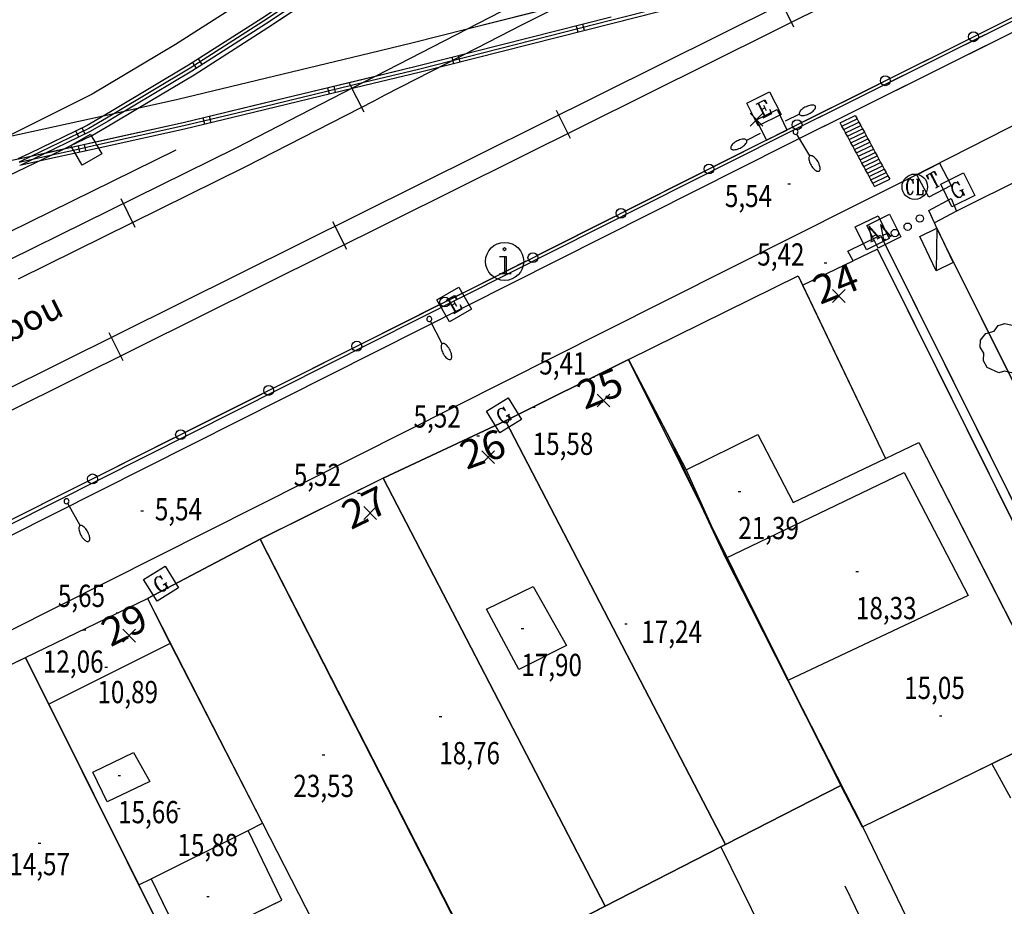
# Model space of a CAD drawing. Extents: x 459852 to 461000, y 601814 to 603006.
# Drawn here: x 460500 to 460539, y 602112 to 602147 of the extents above; entities that cross this region are included whole.
import ezdxf
from ezdxf.enums import TextEntityAlignment as Align

# ---------------------------------------------------------------- set-up
doc = ezdxf.new("R2010")
doc.units = 0
doc.header["$LTSCALE"] = 5
doc.header["$MEASUREMENT"] = 0
doc.header["$PDMODE"] = 3
doc.header["$PDSIZE"] = 0.25
doc.linetypes.add('DOT', pattern=[0.25, 0, -0.25])
doc.layers.get('0').update_dxf_attribs({"linetype": 'CONTINUOUS'})
for name, color, linetype in [('0-NOMCARRERS', 5, 'CONTINUOUS'), ('IMPORTANT CARRETERA', 7, 'CONTINUOUS'), ('IMPORTANT top-EDIF', 3, 'CONTINUOUS'), ('IMPORTANTtop-EDIF_OBERTA', 3, 'CONTINUOUS'), ('IMPORTANTtop-INT_ILLA', 8, 'CONTINUOUS'), ('IMPORTANTtop-PISCINES', 4, 'CONTINUOUS'), ('IMPORTANTtop-VIAL', 7, 'CONTINUOUS'), ('PATTERN_CLASS', 7, 'CONTINUOUS'), ('top-0-varis', 7, 'CONTINUOUS'), ('top-20-piscines', 7, 'CONTINUOUS'), ('top-28-arbres', 66, 'CONTINUOUS'), ('top-32-numero carrer i texte', 7, 'CONTINUOUS'), ('top-39-camins', 7, 'CONTINUOUS'), ('top-40-rail tren', 7, 'CONTINUOUS'), ('top-49-edif', 3, 'CONTINUOUS'), ('top-50-edif PORXO', 3, 'CONTINUOUS'), ('top-53-tanques', 7, 'CONTINUOUS'), ('top-54-voreres', 7, 'CONTINUOUS'), ('top-55-limits i escales', 7, 'CONTINUOUS'), ('top-6-cotes', 7, 'CONTINUOUS'), ('top-7-punts i cotes nivell', 7, 'CONTINUOUS'), ('top-8-curves nivell i cotes', 9, 'CONTINUOUS'), ('topCOL-18-balizas', 4, 'CONTINUOUS'), ('topCOL-21-tapes clavagueram', 4, 'CONTINUOUS'), ('topCOL-22-tapes aigua enllumenat', 4, 'CONTINUOUS'), ('topCOL-23-tapes gas telefon', 4, 'CONTINUOUS'), ('topCOL-45-bancs i papereres', 4, 'CONTINUOUS'), ('topCOL-46-enllumenat', 4, 'CONTINUOUS'), ('topCOL-57-instalacioVERIFICAR', 4, 'CONTINUOUS')]:
    doc.layers.add(name, color=color, linetype=linetype)
doc.styles.add('CarrtNac.II-Ferrocarril', font='simplex.shx', dxfattribs={"height": 1})
doc.styles.add('MONOTXT', font='simplex.shx', dxfattribs={"height": 0.2})
doc.styles.add('txt', font='TXT', dxfattribs={"height": 0.2})

# ---------------------------------------------------------------- blocks, each defined once
blk = doc.blocks.new('FANALB')
at = {"layer": 'topCOL-46-enllumenat', "linetype": 'Continuous'}
blk.add_line((1.1, 0, 0.001), (0.1, 0, 0.001), dxfattribs=at)
at = {"layer": 'topCOL-46-enllumenat', "linetype": 'Continuous', "elevation": 0.001}
for points in [[(0.1, 0), (0.096, 0.028), (0.084, 0.053), (0.066, 0.075), (0.043, 0.09), (0.016, 0.098), (-0.012, 0.098), (-0.039, 0.09), (-0.063, 0.075), (-0.082, 0.054), (-0.094, 0.029), (-0.098, 0.001), (-0.094, -0.027), (-0.083, -0.053), (-0.065, -0.074), (-0.042, -0.089), (-0.015, -0.098), (0.013, -0.098), (0.04, -0.091), (0.064, -0.076), (0.083, -0.056), (0.095, -0.03), (0.1, -0.002), (0.1, 0)], [(1.8, 0), (1.796, 0.023), (1.784, 0.045), (1.765, 0.066), (1.738, 0.085), (1.705, 0.103), (1.666, 0.118), (1.622, 0.131), (1.574, 0.14), (1.523, 0.147), (1.47, 0.15), (1.418, 0.149), (1.364, 0.146), (1.315, 0.139), (1.268, 0.128), (1.226, 0.115), (1.187, 0.1), (1.155, 0.081), (1.13, 0.061), (1.113, 0.04), (1.102, 0.018), (1.1, -0.005), (1.105, -0.028), (1.12, -0.05), (1.141, -0.07), (1.169, -0.09), (1.204, -0.107), (1.243, -0.121), (1.289, -0.133), (1.338, -0.141), (1.389, -0.148), (1.441, -0.15), (1.494, -0.149), (1.546, -0.144), (1.596, -0.136), (1.642, -0.126), (1.684, -0.112), (1.72, -0.095), (1.751, -0.077), (1.774, -0.056), (1.79, -0.035), (1.799, -0.012), (1.8, 0)]]:
    blk.add_lwpolyline(points, dxfattribs=at)
blk = doc.blocks.new('COTA')
at = {"layer": 'top-7-punts i cotes nivell', "color": 1, "linetype": 'Continuous'}
blk.add_line((0, 0, 0.001), (0.1, 0, 0.001), dxfattribs=at)
blk = doc.blocks.new('RCLAVC')
at = {"layer": 'topCOL-21-tapes clavagueram', "linetype": 'Continuous'}
for p, q in [((0.061, 0.3, 0.001), (0.184, 0.3, 0.001)), ((0.113, 0.3, 0.001), (0.113, -0.3, 0.001)), ((0.131, 0.3, 0.001), (0.131, -0.3, 0.001))]:
    blk.add_line(p, q, dxfattribs=at)
at = {"layer": 'topCOL-21-tapes clavagueram', "linetype": 'Continuous', "elevation": 0.001}
for points in [[(-0.079, 0.215), (-0.061, 0.13), (-0.061, 0.3), (-0.079, 0.215), (-0.114, 0.272), (-0.166, 0.3), (-0.201, 0.3), (-0.254, 0.272), (-0.289, 0.215), (-0.306, 0.158), (-0.324, 0.073), (-0.324, -0.073), (-0.306, -0.158), (-0.289, -0.215), (-0.254, -0.272), (-0.201, -0.3), (-0.166, -0.3), (-0.114, -0.272), (-0.079, -0.215), (-0.061, -0.158)], [(-0.201, 0.3), (-0.236, 0.272), (-0.271, 0.215), (-0.289, 0.158), (-0.306, 0.073), (-0.306, -0.073), (-0.289, -0.158), (-0.271, -0.215), (-0.236, -0.272), (-0.201, -0.3)], [(0.061, -0.3), (0.324, -0.3), (0.324, -0.13), (0.306, -0.3)]]:
    blk.add_lwpolyline(points, dxfattribs=at)
at = {"layer": 'topCOL-21-tapes clavagueram', "linetype": 'Continuous'}
blk.add_circle((0, 0, 0.001), 0.5, dxfattribs=at)
blk = doc.blocks.new('HUEPIV')
at = {"layer": 'topCOL-18-balizas', "linetype": 'Continuous'}
blk.add_circle((0, 0, 0.001), 0.144, dxfattribs=at)
blk = doc.blocks.new('ARBRE')
at = {"linetype": 'Continuous', "elevation": 0.001}
blk.add_lwpolyline([(-0.253, -0.901), (-0.707, -0.689), (-0.848, -0.435), (-0.837, -0.136), (-0.975, 0.104), (-0.971, 0.378), (-0.755, 0.639), (-0.435, 0.738), (-0.271, 0.958), (-0.013, 1.041), (0.271, 0.976), (0.467, 0.749), (0.748, 0.666), (0.961, 0.382), (0.985, 0.069), (0.797, -0.246), (0.797, -0.514), (0.615, -0.774), (0.253, -0.908), (-0.024, -0.846), (-0.253, -0.901)], dxfattribs=at)
blk = doc.blocks.new('RELECQ')
at = {"layer": 'topCOL-22-tapes aigua enllumenat', "linetype": 'Continuous'}
for p, q in [((-0.117, 0.3), (-0.117, -0.3)), ((-0.094, 0.3), (-0.094, -0.3)), ((-0.094, 0.017), (0.048, 0.017)), ((0.048, 0.13), (0.048, -0.102))]:
    blk.add_line(p, q, dxfattribs=at)
blk.add_lwpolyline([(-0.5, 0.5), (0.5, 0.5), (0.5, -0.5), (-0.5, -0.5)], close=True, dxfattribs=at)
for points in [[(-0.188, 0.3), (0.19, 0.3), (0.19, 0.13), (0.166, 0.3)], [(-0.188, -0.3), (0.19, -0.3), (0.191, -0.13), (0.166, -0.3)]]:
    blk.add_lwpolyline(points, dxfattribs=at)
blk = doc.blocks.new('PINFO')
at = {"layer": 'topCOL-45-bancs i papereres', "linetype": 'Continuous'}
for p, q in [((-0.202, 0.191, 0.001), (0.063, 0.191, 0.001)), ((-0.004, 0.191, 0.001), (-0.004, -0.47, 0.001)), ((0.063, 0.191, 0.001), (0.063, -0.47, 0.001)), ((-0.202, -0.47, 0.001), (0.261, -0.47, 0.001))]:
    blk.add_line(p, q, dxfattribs=at)
at = {"layer": 'topCOL-45-bancs i papereres', "linetype": 'Continuous', "elevation": 0.001}
blk.add_lwpolyline([(-0.004, 0.53), (-0.07, 0.483), (-0.004, 0.428), (0.063, 0.483), (-0.004, 0.53)], dxfattribs=at)
at = {"layer": 'topCOL-45-bancs i papereres', "linetype": 'Continuous'}
blk.add_circle((0, 0, 0.001), 0.75, dxfattribs=at)
blk = doc.blocks.new('RTELQ')
at = {"layer": 'topCOL-23-tapes gas telefon', "linetype": 'Continuous'}
for p, q in [((-0.012, 0.3), (-0.012, -0.3)), ((0.012, 0.3), (0.012, -0.3)), ((-0.082, -0.3), (0.083, -0.3))]:
    blk.add_line(p, q, dxfattribs=at)
blk.add_lwpolyline([(-0.5, 0.5), (0.5, 0.5), (0.5, -0.5), (-0.5, -0.5)], close=True, dxfattribs=at)
blk.add_lwpolyline([(-0.153, 0.3), (-0.177, 0.13), (-0.177, 0.3), (0.177, 0.3), (0.177, 0.13), (0.154, 0.3)], dxfattribs=at)
blk = doc.blocks.new('REGASQ')
at = {"layer": 'topCOL-23-tapes gas telefon', "linetype": 'Continuous'}
for p, q in [((0.048, -0.073), (0.213, -0.073)), ((0.119, -0.073), (0.119, -0.3)), ((0.142, -0.073), (0.142, -0.3))]:
    blk.add_line(p, q, dxfattribs=at)
blk.add_lwpolyline([(-0.5, 0.5), (0.5, 0.5), (0.5, -0.5), (-0.5, -0.5)], close=True, dxfattribs=at)
for points in [[(0.119, 0.215), (0.142, 0.13), (0.142, 0.3), (0.119, 0.215), (0.072, 0.272), (0.001, 0.301), (-0.047, 0.3), (-0.118, 0.272), (-0.165, 0.215), (-0.188, 0.158), (-0.212, 0.073), (-0.212, -0.072), (-0.188, -0.158), (-0.165, -0.216), (-0.118, -0.272), (-0.047, -0.301), (0.001, -0.3), (0.071, -0.272), (0.119, -0.215)], [(-0.047, 0.3), (-0.094, 0.271), (-0.141, 0.215), (-0.165, 0.158), (-0.188, 0.074), (-0.188, -0.074), (-0.165, -0.158), (-0.141, -0.215), (-0.094, -0.272), (-0.047, -0.301)]]:
    blk.add_lwpolyline(points, dxfattribs=at)
blk = doc.blocks.new('RAIGUQ')
at = {"layer": 'topCOL-22-tapes aigua enllumenat', "linetype": 'Continuous'}
for p, q in [((0.001, 0.3), (-0.165, -0.3)), ((0.001, 0.3), (0.166, -0.3)), ((0.001, 0.215), (0.142, -0.3)), ((-0.212, -0.3), (-0.071, -0.3)), ((-0.118, -0.13), (0.095, -0.129)), ((0.07, -0.3), (0.213, -0.3))]:
    blk.add_line(p, q, dxfattribs=at)
blk.add_lwpolyline([(-0.5, 0.5), (0.5, 0.5), (0.5, -0.5), (-0.5, -0.5)], close=True, dxfattribs=at)
blk = doc.blocks.new('ARMARI')
at = {"layer": 'topCOL-45-bancs i papereres', "linetype": 'Continuous'}
blk.add_line((0, 0), (1.501, 0.75), dxfattribs=at)
blk.add_lwpolyline([(0, 0), (1.5, -0.001), (1.501, 0.75), (0, 0.75), (0, 0)], dxfattribs=at)
blk = doc.blocks.new('FANALP')
at = {"layer": 'topCOL-46-enllumenat', "linetype": 'Continuous'}
blk.add_line((0.617, 0), (0, 0), dxfattribs=at)
blk.add_lwpolyline([(1.317, 0), (1.314, 0.023), (1.302, 0.045), (1.282, 0.066), (1.256, 0.085), (1.222, 0.103), (1.184, 0.118), (1.14, 0.131), (1.091, 0.14), (1.041, 0.147), (0.987, 0.15), (0.936, 0.149), (0.883, 0.146), (0.832, 0.139), (0.785, 0.128), (0.742, 0.115), (0.704, 0.099), (0.672, 0.081), (0.647, 0.061), (0.631, 0.04), (0.619, 0.018), (0.617, -0.005), (0.623, -0.028), (0.637, -0.05), (0.658, -0.071), (0.687, -0.09), (0.722, -0.107), (0.762, -0.121), (0.806, -0.133), (0.856, -0.142), (0.907, -0.149), (0.959, -0.15), (1.011, -0.149), (1.064, -0.144), (1.113, -0.136), (1.16, -0.126), (1.201, -0.112), (1.237, -0.095), (1.268, -0.077), (1.291, -0.056), (1.307, -0.034), (1.317, -0.012), (1.317, 0)], dxfattribs=at)

msp = doc.modelspace()

# ---------------------------------------------------------------- linework, layer by layer
at = {"layer": 'IMPORTANT CARRETERA', "linetype": 'Continuous'}
for p, q in [((460509.416, 602148.082), (460506.554, 602146.25)), ((460523.46, 602148.233), (460518.02, 602146.851)), ((460518.02, 602146.851), (460515.852, 602146.3)), ((460506.554, 602146.25), (460503.273, 602144.291)), ((460515.852, 602146.3), (460514.224, 602145.907)), ((460514.224, 602145.907), (460506.646, 602144.082)), ((460503.273, 602144.291), (460500, 602142.659)), ((460506.646, 602144.082), (460505.065, 602143.732)), ((460504.136, 602143.526), (460500, 602142.611)), ((460505.065, 602143.732), (460504.136, 602143.526))]:
    msp.add_line(p, q, dxfattribs=at)
at = {"layer": 'IMPORTANT top-EDIF', "color": 3}
for p, q in [((460524.358, 602133.849), (460531.03, 602137.14)), ((460531.03, 602137.14), (460534.465, 602129.963)), ((460524.358, 602133.849), (460519.53, 602131.44)), ((460532.711, 602117.097), (460524.358, 602133.849)), ((460525.99, 602130.742), (460524.358, 602133.849)), ((460519.53, 602131.44), (460514.715, 602129.18)), ((460528.172, 602114.771), (460519.53, 602131.44)), ((460519.53, 602131.44), (460528.172, 602114.771)), ((460528.193, 602126.04), (460525.99, 602130.742)), ((460534.465, 602129.963), (460535.775, 602130.59)), ((460535.775, 602130.59), (460541.515, 602119.356)), ((460514.715, 602129.18), (460509.881, 602126.781)), ((460523.442, 602112.346), (460514.715, 602129.18)), ((460514.715, 602129.18), (460523.442, 602112.346)), ((460509.881, 602126.781), (460505.45, 602124.45)), ((460518.535, 602109.83), (460509.881, 602126.781)), ((460509.881, 602126.781), (460518.535, 602109.83)), ((460533.583, 602115.463), (460528.193, 602126.04)), ((460500.66, 602122.13), (460505.45, 602124.45)), ((460505.45, 602124.45), (460511.956, 602111.742)), ((460505.45, 602124.45), (460509.977, 602115.606)), ((460496.08, 602119.9), (460500.66, 602122.13)), ((460500.66, 602122.13), (460507.075, 602109.239)), ((460505.117, 602113.187), (460500.66, 602122.13)), ((460541.515, 602119.356), (460533.583, 602115.463)), ((460528.172, 602114.771), (460532.711, 602117.097)), ((460509.977, 602115.606), (460511.956, 602111.742)), ((460527.995, 602114.68), (460528.172, 602114.771)), ((460523.442, 602112.346), (460527.995, 602114.68)), ((460507.075, 602109.239), (460505.117, 602113.187)), ((460518.535, 602109.83), (460523.442, 602112.346))]:
    msp.add_line(p, q, dxfattribs=at)
at = {"layer": 'IMPORTANT top-EDIF', "color": 3, "linetype": 'Continuous'}
for p, q in [((460524.358, 602133.849), (460531.03, 602137.14)), ((460531.03, 602137.14), (460531.204, 602136.777)), ((460531.204, 602136.777), (460534.465, 602129.963)), ((460519.53, 602131.44), (460524.34, 602133.84)), ((460524.34, 602133.84), (460524.358, 602133.849)), ((460524.358, 602133.849), (460526.632, 602129.519)), ((460514.715, 602129.18), (460519.53, 602131.44)), ((460519.53, 602131.44), (460528.172, 602114.771)), ((460534.465, 602129.963), (460535.775, 602130.59)), ((460535.775, 602130.59), (460541.515, 602119.356)), ((460526.632, 602129.519), (460528.193, 602126.04)), ((460509.881, 602126.781), (460514.71, 602129.18)), ((460514.71, 602129.18), (460514.715, 602129.18)), ((460514.715, 602129.18), (460523.442, 602112.346)), ((460505.45, 602124.45), (460509.88, 602126.78)), ((460509.88, 602126.78), (460509.881, 602126.781)), ((460528.193, 602126.04), (460530.626, 602121.224)), ((460500.66, 602122.13), (460505.448, 602124.448)), ((460505.448, 602124.448), (460505.45, 602124.45)), ((460500, 602121.809), (460500.66, 602122.13)), ((460530.626, 602121.224), (460532.711, 602117.097)), ((460541.026, 602119.116), (460538.644, 602117.946)), ((460538.644, 602117.946), (460535.364, 602116.337)), ((460532.711, 602117.097), (460528.172, 602114.771)), ((460533.566, 602115.454), (460532.711, 602117.097)), ((460535.364, 602116.337), (460533.583, 602115.463)), ((460533.583, 602115.463), (460533.566, 602115.454)), ((460528.172, 602114.771), (460527.995, 602114.68)), ((460527.995, 602114.68), (460523.442, 602112.346)), ((460523.442, 602112.346), (460523.422, 602112.335))]:
    msp.add_line(p, q, dxfattribs=at)
at = {"layer": 'IMPORTANT top-EDIF', "color": 3, "linetype": 'Continuous', "extrusion": (-0.212419, -0.21725, 0.952723)}
msp.add_line((460509.881, 602126.781), (460517.642, 602111.619), dxfattribs=at)
at = {"layer": 'IMPORTANT top-EDIF', "color": 3, "linetype": 'Continuous', "extrusion": (0.88191, 0.455785, 0.120398)}
for p, q in [((460505.448, 602124.448), (460506.351, 602122.685)), ((460506.351, 602122.685), (460509.977, 602115.606)), ((460509.977, 602115.606), (460511.956, 602111.742))]:
    msp.add_line(p, q, dxfattribs=at)
at = {"layer": 'IMPORTANT top-EDIF', "color": 3, "linetype": 'Continuous', "extrusion": (0.827843, 0.442149, 0.345226)}
for p, q in [((460500.66, 602122.13), (460501.574, 602120.297)), ((460501.574, 602120.297), (460505.117, 602113.187)), ((460505.117, 602113.187), (460507.083, 602109.243))]:
    msp.add_line(p, q, dxfattribs=at)
at = {"layer": 'IMPORTANTtop-EDIF_OBERTA', "linetype": 'Continuous'}
for p, q in [((460529.4, 602143.29), (460530.209, 602143.684)), ((460530.209, 602143.684), (460530.594, 602142.891)), ((460529.789, 602142.489), (460529.4, 602143.29)), ((460530.603, 602142.874), (460529.794, 602142.481)), ((460530.594, 602142.891), (460530.603, 602142.874)), ((460529.794, 602142.481), (460529.789, 602142.489)), ((460526.632, 602129.519), (460529.443, 602130.903)), ((460529.443, 602130.903), (460530.839, 602128.229)), ((460530.839, 602128.229), (460534.465, 602129.963)), ((460528.193, 602126.04), (460535.206, 602129.409)), ((460535.206, 602129.409), (460537.718, 602124.569)), ((460518.783, 602124.03), (460520.62, 602124.921)), ((460520.62, 602124.921), (460521.924, 602122.603)), ((460537.718, 602124.569), (460530.626, 602121.224)), ((460520.048, 602121.656), (460518.783, 602124.03)), ((460506.351, 602122.685), (460501.574, 602120.297)), ((460521.924, 602122.603), (460520.048, 602121.656)), ((460503.299, 602117.621), (460504.904, 602118.397)), ((460504.904, 602118.397), (460505.549, 602117.257)), ((460503.869, 602116.454), (460503.299, 602117.621)), ((460505.549, 602117.257), (460503.869, 602116.454)), ((460509.416, 602115.327), (460509.977, 602115.606)), ((460505.593, 602113.424), (460509.416, 602115.327)), ((460510.736, 602112.584), (460509.416, 602115.327)), ((460505.117, 602113.187), (460505.593, 602113.424)), ((460505.593, 602113.424), (460506.911, 602110.718)), ((460506.911, 602110.718), (460510.736, 602112.584))]:
    msp.add_line(p, q, dxfattribs=at)
at = {"layer": 'IMPORTANTtop-EDIF_OBERTA', "linetype": 'Continuous', "extrusion": (-0.009705, -0.005572, 0.999937)}
for p, q in [((460502.44, 602142.27), (460503.21, 602142.72)), ((460503.21, 602142.72), (460503.245, 602142.658)), ((460503.245, 602142.658), (460503.392, 602142.403)), ((460502.479, 602142.201), (460502.44, 602142.27)), ((460503.392, 602142.403), (460503.453, 602142.297)), ((460503.453, 602142.297), (460503.66, 602141.94)), ((460502.539, 602142.095), (460502.479, 602142.201)), ((460502.88, 602141.5), (460502.539, 602142.095)), ((460503.66, 602141.94), (460502.88, 602141.5))]:
    msp.add_line(p, q, dxfattribs=at)
at = {"layer": 'IMPORTANTtop-EDIF_OBERTA', "linetype": 'Continuous'}
msp.add_point((460529.4, 602143.29), dxfattribs=at)
at = {"layer": 'IMPORTANTtop-INT_ILLA', "linetype": 'Continuous'}
for p, q in [((460530.392, 602142.658), (460576.371, 602165.568)), ((460510.18, 602146.91), (460523.22, 602155.54)), ((460507.29, 602145.06), (460510.18, 602146.91)), ((460505.065, 602143.732), (460507.29, 602145.06)), ((460503.99, 602143.09), (460505.065, 602143.732)), ((460503.29, 602142.68), (460503.99, 602143.09)), ((460500, 602127.342), (460530.392, 602142.658)), ((460502.44, 602142.27), (460503.245, 602142.658)), ((460503.245, 602142.658), (460503.29, 602142.68)), ((460502.146, 602142.127), (460502.44, 602142.27)), ((460500, 602141.091), (460501.687, 602141.906)), ((460501.687, 602141.906), (460502.146, 602142.127)), ((460536.17, 602139.72), (460537.05, 602140.19)), ((460537.05, 602140.19), (460537.26, 602139.69)), ((460536.395, 602139.228), (460536.17, 602139.72)), ((460537.26, 602139.69), (460536.395, 602139.228)), ((460536.49, 602139.02), (460536.395, 602139.228)), ((460532.99, 602138.12), (460534.27, 602138.74)), ((460534.27, 602138.74), (460556.888, 602093.234)), ((460536.8, 602138.38), (460536.49, 602139.02)), ((460558.521, 602094.721), (460536.8, 602138.38)), ((460533.196, 602137.731), (460532.99, 602138.12)), ((460534.151, 602138.193), (460533.196, 602137.731)), ((460545.886, 602114.583), (460534.151, 602138.193)), ((460538.644, 602117.946), (460539.385, 602116.603)), ((460542.339, 602097.391), (460533.583, 602115.463)), ((460527.995, 602114.68), (460531.003, 602108.551))]:
    msp.add_line(p, q, dxfattribs=at)
at = {"layer": 'IMPORTANTtop-INT_ILLA', "linetype": 'Continuous', "extrusion": (0.066264, -0.039514, 0.997019)}
msp.add_line((460533.93, 602110.987), (460532.888, 602113.136), dxfattribs=at)
at = {"layer": 'IMPORTANTtop-PISCINES', "linetype": 'Continuous'}
for p, q in [((460535.52, 602141.04), (460540.48, 602143.57)), ((460523.41, 602134.96), (460533.29, 602139.93))]:
    msp.add_line(p, q, dxfattribs=at)
at = {"layer": 'IMPORTANTtop-VIAL', "linetype": 'Continuous'}
for p, q in [((460530.57, 602142.3), (460576.55, 602165.21)), ((460523.118, 602155.699), (460510.089, 602147.049)), ((460523.746, 602147.093), (460531.136, 602148.969)), ((460538.188, 602146.683), (460541.135, 602148.155)), ((460509.943, 602147.273), (460507.062, 602145.429)), ((460516.072, 602145.402), (460523.684, 602147.337)), ((460510.089, 602147.049), (460507.202, 602145.201)), ((460516.132, 602145.158), (460523.746, 602147.093)), ((460522.308, 602146.987), (460522.37, 602146.743)), ((460522.553, 602147.05), (460522.615, 602146.805)), ((460534.721, 602144.952), (460537.667, 602146.423)), ((460517.425, 602145.746), (460517.488, 602145.502)), ((460517.67, 602145.808), (460517.732, 602145.564)), ((460507.062, 602145.429), (460504.068, 602143.641)), ((460507.384, 602145.317), (460507.24, 602145.543)), ((460507.609, 602145.462), (460507.465, 602145.687)), ((460513.935, 602144.886), (460516.072, 602145.402)), ((460507.202, 602145.201), (460504.204, 602143.411)), ((460513.995, 602144.642), (460516.132, 602145.158)), ((460509.992, 602143.936), (460513.935, 602144.886)), ((460510.05, 602143.692), (460513.995, 602144.642)), ((460512.533, 602144.549), (460512.592, 602144.304)), ((460512.778, 602144.608), (460512.837, 602144.363)), ((460531.253, 602143.22), (460534.2, 602144.692)), ((460506.851, 602143.18), (460509.992, 602143.936)), ((460503.77, 602143.464), (460503.078, 602143.059)), ((460504.068, 602143.641), (460503.77, 602143.464)), ((460504.204, 602143.411), (460503.906, 602143.234)), ((460506.907, 602142.934), (460510.05, 602143.692)), ((460507.88, 602143.428), (460507.939, 602143.183)), ((460503.078, 602143.059), (460500.814, 602141.965)), ((460503.906, 602143.234), (460503.204, 602142.823)), ((460503.426, 602142.42), (460506.851, 602143.18)), ((460507.635, 602143.369), (460507.694, 602143.124)), ((460503.204, 602142.823), (460500.93, 602141.725)), ((460502.758, 602142.608), (460502.642, 602142.848)), ((460502.999, 602142.724), (460502.883, 602142.965)), ((460503.48, 602142.174), (460506.907, 602142.934)), ((460529.789, 602142.489), (460530.594, 602142.891)), ((460530.594, 602142.891), (460530.732, 602142.96)), ((460500, 602126.895), (460530.57, 602142.3)), ((460501.66, 602142.029), (460502.512, 602142.218)), ((460502.512, 602142.218), (460503.426, 602142.42)), ((460502.722, 602142.264), (460502.776, 602142.018)), ((460502.968, 602142.319), (460503.022, 602142.073)), ((460527.789, 602141.482), (460529.73, 602142.46)), ((460529.73, 602142.46), (460529.789, 602142.489)), ((460500, 602138.869), (460506.58, 602142.1)), ((460500.814, 602141.965), (460500.355, 602141.743)), ((460500.386, 602141.746), (460501.66, 602142.029)), ((460501.714, 602141.783), (460502.566, 602141.972)), ((460502.566, 602141.972), (460503.48, 602142.174)), ((460500.44, 602141.5), (460501.714, 602141.783)), ((460500.93, 602141.725), (460500.471, 602141.503)), ((460524.328, 602139.738), (460527.269, 602141.22)), ((460533.29, 602139.93), (460535.52, 602141.04)), ((460520.866, 602137.993), (460523.808, 602139.476)), ((460518.28, 602136.69), (460520.346, 602137.731)), ((460517.405, 602136.25), (460518.28, 602136.69)), ((460513.941, 602134.51), (460516.884, 602135.989)), ((460500, 602123.171), (460523.41, 602134.96)), ((460510.478, 602132.769), (460513.421, 602134.248)), ((460507.015, 602131.029), (460509.958, 602132.508)), ((460503.552, 602129.288), (460506.495, 602130.767)), ((460500.087, 602127.552), (460502.58, 602128.8)), ((460502.58, 602128.8), (460503.032, 602129.027))]:
    msp.add_line(p, q, dxfattribs=at)
for centre in [(460537.928, 602146.552), (460534.46, 602144.821), (460530.993, 602143.089), (460527.529, 602141.35), (460524.068, 602139.606), (460520.606, 602137.861), (460517.145, 602136.118), (460513.681, 602134.378), (460510.218, 602132.638), (460506.755, 602130.897), (460503.292, 602129.157)]:
    msp.add_circle(centre, 0.194, dxfattribs=at)
at = {"layer": 'PATTERN_CLASS', "color": 7, "linetype": 'Continuous'}
for points in [[(460500, 602131.808), (460540.131, 602151.793), (460540.852, 602152.153), (460546.635, 602155.032), (460732.597, 602247.642), (460735.585, 602249.131), (460737.077, 602249.874), (460737.33, 602250)], [(460725.043, 602250), (460519.784, 602147.758), (460518.02, 602146.851), (460514.403, 602144.99), (460513.965, 602144.764), (460508.93, 602142.175), (460500, 602137.762)], [(460500, 602131.808), (460540.131, 602151.793), (460540.852, 602152.153), (460546.635, 602155.032), (460732.597, 602247.642), (460735.585, 602249.131), (460737.077, 602249.874), (460737.33, 602250)], [(460725.043, 602250), (460519.784, 602147.758), (460518.02, 602146.851), (460514.403, 602144.99), (460513.965, 602144.764), (460508.93, 602142.175), (460500, 602137.762)], [(460500, 602131.808), (460540.131, 602151.793), (460540.852, 602152.153), (460546.635, 602155.032), (460732.597, 602247.642), (460735.585, 602249.131), (460737.077, 602249.874), (460737.33, 602250)], [(460725.043, 602250), (460519.784, 602147.758), (460518.02, 602146.851), (460514.403, 602144.99), (460513.965, 602144.764), (460508.93, 602142.175), (460500, 602137.762)], [(460523.044, 602155.81), (460510.016, 602147.161), (460507.132, 602145.315), (460504.136, 602143.526), (460503.838, 602143.349), (460503.141, 602142.941), (460500.872, 602141.845), (460500.413, 602141.623)], [(460523.044, 602155.81), (460510.016, 602147.161), (460507.132, 602145.315), (460504.136, 602143.526), (460503.838, 602143.349), (460503.141, 602142.941), (460500.872, 602141.845), (460500.413, 602141.623)], [(460523.044, 602155.81), (460510.016, 602147.161), (460507.132, 602145.315), (460504.136, 602143.526), (460503.838, 602143.349), (460503.141, 602142.941), (460500.872, 602141.845), (460500.413, 602141.623)], [(460500, 602127.509), (460502.58, 602128.8), (460518.28, 602136.69), (460529.73, 602142.46), (460529.789, 602142.489), (460530.594, 602142.891), (460551.972, 602153.566)], [(460500, 602127.509), (460502.58, 602128.8), (460518.28, 602136.69), (460529.73, 602142.46), (460529.789, 602142.489), (460530.594, 602142.891), (460551.972, 602153.566)], [(460500, 602127.509), (460502.58, 602128.8), (460518.28, 602136.69), (460529.73, 602142.46), (460529.789, 602142.489), (460530.594, 602142.891), (460551.972, 602153.566)], [(460500.413, 602141.623), (460501.687, 602141.906), (460502.539, 602142.095), (460503.453, 602142.297), (460506.879, 602143.057), (460510.021, 602143.814), (460513.965, 602144.764), (460516.102, 602145.28), (460523.715, 602147.215), (460531.103, 602149.09)], [(460500.413, 602141.623), (460501.687, 602141.906), (460502.539, 602142.095), (460503.453, 602142.297), (460506.879, 602143.057), (460510.021, 602143.814), (460513.965, 602144.764), (460516.102, 602145.28), (460523.715, 602147.215), (460531.103, 602149.09)], [(460500.413, 602141.623), (460501.687, 602141.906), (460502.539, 602142.095), (460503.453, 602142.297), (460506.879, 602143.057), (460510.021, 602143.814), (460513.965, 602144.764), (460516.102, 602145.28), (460523.715, 602147.215), (460531.103, 602149.09)]]:
    msp.add_lwpolyline(points, dxfattribs=at)
at = {"layer": 'top-0-varis', "linetype": 'Continuous'}
for p, q in [((460532.682, 602143.168), (460533.281, 602143.458)), ((460533.281, 602143.458), (460533.352, 602143.326)), ((460532.753, 602143.036), (460532.682, 602143.168)), ((460532.753, 602143.036), (460533.352, 602143.326)), ((460532.825, 602142.904), (460532.753, 602143.036)), ((460532.825, 602142.904), (460533.424, 602143.194)), ((460532.896, 602142.772), (460533.495, 602143.061)), ((460533.352, 602143.326), (460533.424, 602143.194)), ((460533.424, 602143.194), (460533.495, 602143.061)), ((460533.495, 602143.061), (460533.566, 602142.929)), ((460532.896, 602142.772), (460532.825, 602142.904)), ((460532.968, 602142.64), (460532.896, 602142.772)), ((460532.968, 602142.64), (460533.566, 602142.929)), ((460533.039, 602142.508), (460532.968, 602142.64)), ((460533.039, 602142.508), (460533.637, 602142.797)), ((460533.111, 602142.376), (460533.708, 602142.665)), ((460533.566, 602142.929), (460533.637, 602142.797)), ((460533.637, 602142.797), (460533.708, 602142.665)), ((460533.708, 602142.665), (460533.779, 602142.533)), ((460533.111, 602142.376), (460533.039, 602142.508)), ((460533.182, 602142.244), (460533.111, 602142.376)), ((460533.182, 602142.244), (460533.779, 602142.533)), ((460533.254, 602142.113), (460533.182, 602142.244)), ((460533.254, 602142.113), (460533.851, 602142.401)), ((460533.326, 602141.98), (460533.922, 602142.268)), ((460533.779, 602142.533), (460533.851, 602142.401)), ((460533.851, 602142.401), (460533.922, 602142.268)), ((460533.922, 602142.268), (460533.994, 602142.136)), ((460533.326, 602141.98), (460533.254, 602142.113)), ((460533.398, 602141.848), (460533.326, 602141.98)), ((460533.398, 602141.848), (460533.994, 602142.136)), ((460533.469, 602141.716), (460533.398, 602141.848)), ((460533.469, 602141.716), (460534.065, 602142.004)), ((460533.541, 602141.583), (460534.136, 602141.871)), ((460533.994, 602142.136), (460534.065, 602142.004)), ((460534.065, 602142.004), (460534.136, 602141.871)), ((460534.136, 602141.871), (460534.207, 602141.739)), ((460533.541, 602141.583), (460533.469, 602141.716)), ((460533.612, 602141.452), (460533.541, 602141.583)), ((460533.612, 602141.452), (460534.207, 602141.739)), ((460533.684, 602141.32), (460533.612, 602141.452)), ((460533.684, 602141.32), (460534.278, 602141.607)), ((460533.755, 602141.188), (460534.349, 602141.475)), ((460534.207, 602141.739), (460534.278, 602141.607)), ((460534.278, 602141.607), (460534.349, 602141.475)), ((460534.349, 602141.475), (460534.421, 602141.343)), ((460533.755, 602141.188), (460533.684, 602141.32)), ((460533.827, 602141.056), (460533.755, 602141.188)), ((460533.827, 602141.056), (460534.421, 602141.343)), ((460533.898, 602140.924), (460533.827, 602141.056)), ((460533.898, 602140.924), (460534.492, 602141.211)), ((460533.97, 602140.792), (460534.563, 602141.079)), ((460534.421, 602141.343), (460534.492, 602141.211)), ((460534.492, 602141.211), (460534.563, 602141.079)), ((460534.563, 602141.079), (460534.634, 602140.946)), ((460533.97, 602140.792), (460533.898, 602140.924)), ((460534.042, 602140.66), (460533.97, 602140.792)), ((460534.042, 602140.66), (460534.634, 602140.946))]:
    msp.add_line(p, q, dxfattribs=at)
at = {"layer": 'top-0-varis', "color": 1, "linetype": 'Continuous'}
msp.add_line((460500, 602138.869), (460506.58, 602142.1), dxfattribs=at)
at = {"layer": 'top-0-varis', "linetype": 'Continuous'}
msp.add_lwpolyline([(460523.687, 602147.328), (460516.074, 602145.393), (460514.403, 602144.99), (460510.488, 602144.047), (460506.853, 602143.171), (460503.392, 602142.403), (460502.479, 602142.201), (460502.146, 602142.127), (460500.872, 602141.845), (460500, 602141.652)], dxfattribs=at)
at = {"layer": 'top-20-piscines', "color": 7, "linetype": 'Continuous'}
for p, q in [((460535.52, 602141.04), (460540.48, 602143.57)), ((460523.41, 602134.96), (460533.29, 602139.93))]:
    msp.add_line(p, q, dxfattribs=at)
at = {"layer": 'top-32-numero carrer i texte', "color": 6, "linetype": 'Continuous'}
for p in [(460532.632, 602136.352), (460523.383, 602132.245), (460518.852, 602130.017), (460514.211, 602127.815), (460504.729, 602122.989)]:
    msp.add_point(p, dxfattribs=at)
at = {"layer": 'top-39-camins', "linetype": 'Continuous'}
for points in [[(460621.141, 602189.274), (460593.744, 602175.556), (460574.008, 602166.051), (460563.009, 602161.291), (460555.845, 602158.286), (460554.627, 602157.846), (460548.766, 602155.732), (460546.635, 602155.032), (460539.019, 602152.533), (460530.827, 602150.103), (460523.46, 602148.233), (460518.02, 602146.851), (460515.852, 602146.3), (460514.224, 602145.907), (460506.646, 602144.082), (460505.065, 602143.732), (460504.136, 602143.526), (460500, 602142.611)], [(460522.436, 602156.725), (460509.416, 602148.082), (460506.554, 602146.25), (460503.273, 602144.291), (460500, 602142.659)]]:
    msp.add_lwpolyline(points, dxfattribs=at)
at = {"layer": 'top-40-rail tren', "color": 7, "linetype": 'Continuous'}
for p, q in [((460530.31, 602148.043), (460530.857, 602146.944)), ((460513.969, 602143.59), (460513.394, 602144.708)), ((460521.52, 602143.666), (460522.067, 602142.567)), ((460504.973, 602139.052), (460504.415, 602140.18)), ((460512.73, 602139.288), (460513.277, 602138.189)), ((460503.94, 602134.911), (460504.487, 602133.812))]:
    msp.add_line(p, q, dxfattribs=at)
for points in [[(460499.637, 602132.538), (460539.767, 602152.522), (460540.488, 602152.882), (460546.272, 602155.762), (460732.234, 602248.372), (460735.222, 602249.861), (460735.501, 602250)], [(460500, 602131.808), (460540.131, 602151.793), (460540.852, 602152.153), (460546.635, 602155.032), (460732.597, 602247.642), (460735.585, 602249.131), (460737.077, 602249.874), (460737.33, 602250)], [(460725.043, 602250), (460519.784, 602147.758), (460518.02, 602146.851), (460514.403, 602144.99), (460513.965, 602144.764), (460508.93, 602142.175), (460500, 602137.762)], [(460725.415, 602249.253), (460520.161, 602147.013), (460518.402, 602146.109), (460514.785, 602144.248), (460514.347, 602144.022), (460509.306, 602141.429), (460500.37, 602137.013)]]:
    msp.add_lwpolyline(points, dxfattribs=at)
at = {"layer": 'top-49-edif', "linetype": 'Continuous'}
for p, q in [((460519.53, 602131.44), (460528.172, 602114.771)), ((460514.715, 602129.18), (460523.442, 602112.346))]:
    msp.add_line(p, q, dxfattribs=at)
for points in [[(460500, 602121.809), (460500.66, 602122.13), (460505.448, 602124.448), (460505.45, 602124.45), (460509.88, 602126.78), (460509.881, 602126.781), (460514.71, 602129.18), (460514.715, 602129.18), (460519.53, 602131.44), (460524.34, 602133.84), (460524.358, 602133.849), (460531.03, 602137.14), (460531.204, 602136.777), (460534.465, 602129.963), (460535.775, 602130.59), (460541.515, 602119.356)], [(460524.358, 602133.849), (460526.632, 602129.519), (460528.193, 602126.04), (460530.626, 602121.224), (460532.711, 602117.097)], [(460541.026, 602119.116), (460538.644, 602117.946), (460535.364, 602116.337), (460533.583, 602115.463), (460533.566, 602115.454), (460532.711, 602117.097), (460528.172, 602114.771), (460527.995, 602114.68), (460523.442, 602112.346), (460523.422, 602112.335), (460518.552, 602109.839), (460518.535, 602109.83), (460514.107, 602107.561), (460514.104, 602107.559), (460513.157, 602109.403), (460511.956, 602111.742), (460507.075, 602109.239), (460507.075, 602109.239), (460504.745, 602108.044), (460504.958, 602107.632), (460502.762, 602106.454), (460503.174, 602105.598), (460503.168, 602105.595), (460500, 602103.908)]]:
    msp.add_lwpolyline(points, dxfattribs=at)
at = {"layer": 'top-50-edif PORXO', "linetype": 'Continuous'}
for p, q in [((460506.351, 602122.685), (460501.574, 602120.297)), ((460509.416, 602115.327), (460509.977, 602115.606)), ((460505.593, 602113.424), (460509.416, 602115.327)), ((460505.117, 602113.187), (460505.593, 602113.424))]:
    msp.add_line(p, q, dxfattribs=at)
for points in [[(460530.594, 602142.891), (460530.603, 602142.874), (460529.794, 602142.481), (460529.789, 602142.489), (460529.4, 602143.29), (460530.209, 602143.684), (460530.594, 602142.891)], [(460526.632, 602129.519), (460529.443, 602130.903), (460530.839, 602128.229), (460534.465, 602129.963)], [(460528.193, 602126.04), (460535.206, 602129.409), (460537.718, 602124.569), (460530.626, 602121.224)], [(460520.048, 602121.656), (460518.783, 602124.03), (460520.62, 602124.921), (460521.924, 602122.603), (460520.048, 602121.656)], [(460503.869, 602116.454), (460503.299, 602117.621), (460504.904, 602118.397), (460505.549, 602117.257), (460503.869, 602116.454)], [(460505.593, 602113.424), (460506.911, 602110.718), (460510.736, 602112.584), (460509.416, 602115.327)]]:
    msp.add_lwpolyline(points, dxfattribs=at)
at = {"layer": 'top-53-tanques', "color": 7, "linetype": 'Continuous'}
for p, q in [((460538.188, 602146.683), (460541.135, 602148.155)), ((460522.308, 602146.987), (460522.37, 602146.743)), ((460522.553, 602147.05), (460522.615, 602146.805)), ((460534.721, 602144.952), (460537.667, 602146.423)), ((460517.425, 602145.746), (460517.488, 602145.502)), ((460517.67, 602145.808), (460517.732, 602145.564)), ((460507.384, 602145.317), (460507.24, 602145.543)), ((460507.609, 602145.462), (460507.465, 602145.687)), ((460512.533, 602144.549), (460512.592, 602144.304)), ((460512.778, 602144.608), (460512.837, 602144.363)), ((460531.253, 602143.22), (460534.2, 602144.692)), ((460507.88, 602143.428), (460507.939, 602143.183)), ((460507.635, 602143.369), (460507.694, 602143.124)), ((460502.758, 602142.608), (460502.642, 602142.848)), ((460502.999, 602142.724), (460502.883, 602142.965)), ((460502.722, 602142.264), (460502.776, 602142.018)), ((460502.968, 602142.319), (460503.022, 602142.073)), ((460524.328, 602139.738), (460527.269, 602141.22)), ((460520.866, 602137.993), (460523.808, 602139.476)), ((460513.941, 602134.51), (460516.884, 602135.989)), ((460510.478, 602132.769), (460513.421, 602134.248)), ((460507.015, 602131.029), (460509.958, 602132.508)), ((460503.552, 602129.288), (460506.495, 602130.767))]:
    msp.add_line(p, q, dxfattribs=at)
for points in [[(460522.97, 602155.921), (460509.943, 602147.273), (460507.062, 602145.429), (460504.068, 602143.641), (460503.77, 602143.464), (460503.078, 602143.059), (460500.814, 602141.965), (460500.355, 602141.743)], [(460523.118, 602155.699), (460510.089, 602147.049), (460507.202, 602145.201), (460504.204, 602143.411), (460503.906, 602143.234), (460503.204, 602142.823), (460500.93, 602141.725), (460500.471, 602141.503)], [(460500.44, 602141.5), (460501.714, 602141.783), (460502.566, 602141.972), (460503.48, 602142.174), (460506.907, 602142.934), (460510.05, 602143.692), (460513.995, 602144.642), (460516.132, 602145.158), (460523.746, 602147.093), (460531.136, 602148.969)], [(460500.386, 602141.746), (460501.66, 602142.029), (460502.512, 602142.218), (460503.426, 602142.42), (460506.851, 602143.18), (460509.992, 602143.936), (460513.935, 602144.886), (460516.072, 602145.402), (460523.684, 602147.337)], [(460527.789, 602141.482), (460529.73, 602142.46), (460529.789, 602142.489), (460530.594, 602142.891), (460530.732, 602142.96)], [(460517.405, 602136.25), (460518.28, 602136.69), (460520.346, 602137.731)], [(460500.087, 602127.552), (460502.58, 602128.8), (460503.032, 602129.027)]]:
    msp.add_lwpolyline(points, dxfattribs=at)
for centre in [(460537.928, 602146.552), (460534.46, 602144.821), (460530.993, 602143.089), (460527.529, 602141.35), (460524.068, 602139.606), (460520.606, 602137.861), (460517.145, 602136.118), (460513.681, 602134.378), (460510.218, 602132.638), (460506.755, 602130.897), (460503.292, 602129.157)]:
    msp.add_circle(centre, 0.194, dxfattribs=at)
at = {"layer": 'top-54-voreres', "linetype": 'Continuous'}
for p, q in [((460533.29, 602139.93), (460535.52, 602141.04)), ((460500, 602123.171), (460523.41, 602134.96))]:
    msp.add_line(p, q, dxfattribs=at)
msp.add_lwpolyline([(460500, 602126.895), (460530.57, 602142.3), (460576.55, 602165.21), (460619.3, 602186.56), (460621.415, 602187.558), (460621.705, 602187.837), (460621.716, 602188.046), (460621.65, 602188.25)], dxfattribs=at)
at = {"layer": 'top-55-limits i escales', "linetype": 'Continuous'}
for p, q in [((460542.339, 602097.391), (460533.583, 602115.463)), ((460527.995, 602114.68), (460531.003, 602108.551))]:
    msp.add_line(p, q, dxfattribs=at)
for points in [[(460500, 602127.342), (460530.392, 602142.658), (460576.371, 602165.568), (460619.121, 602186.918)], [(460500, 602141.091), (460501.687, 602141.906), (460502.146, 602142.127), (460502.44, 602142.27), (460503.245, 602142.658), (460503.29, 602142.68), (460503.99, 602143.09), (460505.065, 602143.732), (460507.29, 602145.06), (460510.18, 602146.91), (460523.22, 602155.54)], [(460536.395, 602139.228), (460536.17, 602139.72), (460537.05, 602140.19), (460537.26, 602139.69), (460536.395, 602139.228)], [(460558.521, 602094.721), (460536.8, 602138.38), (460536.49, 602139.02), (460536.395, 602139.228)], [(460550.945, 602090.785), (460556.395, 602093.439), (460545.886, 602114.583), (460534.151, 602138.193), (460533.196, 602137.731), (460532.99, 602138.12), (460534.27, 602138.74), (460556.888, 602093.234), (460551.07, 602090.4), (460550.895, 602090.76), (460550.945, 602090.785)]]:
    msp.add_lwpolyline(points, dxfattribs=at)
at = {"layer": 'topCOL-57-instalacioVERIFICAR', "linetype": 'Continuous'}
for p, q in [((460540.389, 602141.248), (460537.26, 602139.69)), ((460531.204, 602136.777), (460533.196, 602137.731))]:
    msp.add_line(p, q, dxfattribs=at)

# ---------------------------------------------------------------- block references
at = {"layer": 'top-28-arbres', "color": 3, "linetype": 'Continuous'}
msp.add_blockref('ARBRE', (460539.171, 602134.235), dxfattribs=at)
at = {"layer": 'top-6-cotes', "color": 1, "linetype": 'Continuous'}
for p in [(460520.596, 602131.975), (460502.928, 602123.216)]:
    msp.add_blockref('COTA', p, dxfattribs=at)
at = {"layer": 'top-6-cotes', "color": 7, "linetype": 'Continuous'}
for p in [(460528.68, 602128.661), (460533.306, 602125.512), (460520.15, 602123.275), (460524.218, 602123.461), (460503.776, 602121.747), (460516.925, 602119.805), (460536.586, 602119.831), (460512.327, 602118.296), (460504.297, 602117.484), (460506.633, 602116.191), (460501.16, 602114.823), (460507.78, 602112.733)]:
    msp.add_blockref('COTA', p, dxfattribs=at)
at = {"layer": 'top-7-punts i cotes nivell', "color": 1, "linetype": 'Continuous'}
for p in [(460532.06, 602137.66), (460522.93, 602133.16), (460518.4, 602130.85), (460513.71, 602128.59), (460504.22, 602123.89)]:
    msp.add_blockref('COTA', p, dxfattribs=at)
at = {"layer": 'top-8-curves nivell i cotes', "color": 7, "linetype": 'Continuous'}
for p in [(460530.628, 602140.771), (460505.194, 602127.897)]:
    msp.add_blockref('COTA', p, dxfattribs=at)
at = {"layer": 'topCOL-18-balizas', "color": 7, "linetype": 'Continuous'}
for p in [(460535.82, 602139.4), (460535.34, 602139.08), (460534.84, 602138.83)]:
    msp.add_blockref('HUEPIV', p, dxfattribs=at)
at = {"layer": 'topCOL-21-tapes clavagueram', "linetype": 'Continuous'}
msp.add_blockref('RCLAVC', (460535.62, 602140.65), dxfattribs=at)
at = {"layer": 'topCOL-22-tapes aigua enllumenat', "linetype": 'Continuous'}
for name, p, rotation in [('RELECQ', (460529.69, 602143.72), 26.71002342923963), ('RAIGUQ', (460533.95, 602138.84), 25.95150323245041), ('RAIGUQ', (460534.4, 602138.9), 26.49369860949136), ('RELECQ', (460517.51, 602136.02), 29.93165898353749)]:
    msp.add_blockref(name, p, dxfattribs=dict(at, rotation=rotation))
at = {"layer": 'topCOL-23-tapes gas telefon', "linetype": 'Continuous'}
for name, p, rotation in [('RTELQ', (460536.38, 602140.91), 27.44899911358885), ('REGASQ', (460537.31, 602140.53), 26.14397156522574), ('REGASQ', (460519.47, 602131.66), 31.73546587104), ('REGASQ', (460505.99, 602125.03), 31.73546587104)]:
    msp.add_blockref(name, p, dxfattribs=dict(at, rotation=rotation))
at = {"layer": 'topCOL-45-bancs i papereres', "linetype": 'Continuous', "xscale": 0.9999975589188272, "yscale": -0.9999975588871166, "rotation": 295.4018497773613}
msp.add_blockref('ARMARI', (460536.49, 602139.02), dxfattribs=at)
at = {"layer": 'topCOL-45-bancs i papereres', "linetype": 'Continuous'}
msp.add_blockref('PINFO', (460519.495, 602137.713), dxfattribs=at)
at = {"layer": 'topCOL-46-enllumenat', "linetype": 'Continuous'}
for name, p, xscale, yscale, rotation in [('FANALP', (460530.527, 602143.233), 1.000001897330637, 1.000001897336915, 26.06844148197908), ('FANALB', (460516.53, 602135.45), 1.000001495146247, 1.000001495238394, 297.7961550621561), ('FANALB', (460502.27, 602128.28), 0.9999972927375312, 0.9999972927616909, 298.8739024415377)]:
    msp.add_blockref(name, p, dxfattribs=dict(at, xscale=xscale, yscale=yscale, rotation=rotation))
for name, p, rotation in [('FANALP', (460529.56, 602142.761), 207.3991187603084), ('FANALB', (460530.93, 602142.81), 301.0450203391134)]:
    msp.add_blockref(name, p, dxfattribs=dict(at, rotation=rotation))

# ---------------------------------------------------------------- texts
at = {"layer": '0-NOMCARRERS', "color": 1, "linetype": 'Continuous', "style": 'CarrtNac.II-Ferrocarril'}
msp.add_text('Ferrocarril de Barcelona a Porbou', height=1, rotation=26.6626, dxfattribs=at).set_placement((460492.482, 602131.138), align=Align.MIDDLE)
at = {"layer": 'top-32-numero carrer i texte', "color": 7, "linetype": 'DOT', "style": 'txt', "width": 1.031111}
for s, rotation, p in [('24', 21.9385, (460532.56, 602136.716)), ('25', 21.9385, (460523.295, 602132.582)), ('26', 19.6508, (460518.678, 602130.194)), ('27', 26.1767, (460514.056, 602127.901)), ('29', 26.0663, (460504.603, 602123.289))]:
    msp.add_text(s, height=1.125, rotation=rotation, dxfattribs=at).set_placement(p, align=Align.MIDDLE)
at = {"layer": 'top-6-cotes', "color": 1, "linetype": 'Continuous', "style": 'MONOTXT', "width": 0.8}
for s, p in [('15,58', (460520.596, 602130.975)), ('12,06', (460501.342, 602122.405))]:
    msp.add_text(s, height=0.875, dxfattribs=at).set_placement(p, align=Align.TOP_LEFT)
at = {"layer": 'top-6-cotes', "color": 7, "linetype": 'Continuous', "style": 'MONOTXT', "width": 0.8}
for s, p in [('21,39', (460528.68, 602127.661)), ('18,33', (460533.306, 602124.512)), ('17,24', (460524.869, 602123.58)), ('17,90', (460520.15, 602122.275)), ('15,05', (460535.202, 602121.371)), ('10,89', (460503.484, 602121.208)), ('18,76', (460516.925, 602118.805)), ('23,53', (460511.188, 602117.515)), ('15,66', (460504.297, 602116.484)), ('15,88', (460506.633, 602115.191)), ('14,57', (460500.021, 602114.438))]:
    msp.add_text(s, height=0.875, dxfattribs=at).set_placement(p, align=Align.TOP_LEFT)
at = {"layer": 'top-7-punts i cotes nivell', "color": 1, "linetype": 'Continuous', "style": 'MONOTXT', "width": 0.8}
for s, p in [('5,42', (460529.428, 602137.55)), ('5,42', (460529.428, 602137.55)), ('5,41', (460520.856, 602133.263)), ('5,41', (460520.856, 602133.263)), ('5,52', (460515.915, 602131.175)), ('5,52', (460515.915, 602131.175)), ('5,52', (460511.206, 602128.875)), ('5,52', (460511.206, 602128.875)), ('5,65', (460501.929, 602124.118)), ('5,65', (460501.929, 602124.118))]:
    msp.add_text(s, height=0.875, dxfattribs=at).set_placement(p)
at = {"layer": 'top-8-curves nivell i cotes', "color": 9, "linetype": 'Continuous', "style": 'MONOTXT', "width": 0.8}
for p in [(460528.154, 602140.726), (460505.743, 602128.399)]:
    msp.add_text('5,54', height=0.875, dxfattribs=at).set_placement(p, align=Align.TOP_LEFT)

doc.saveas('drawing.dxf')
